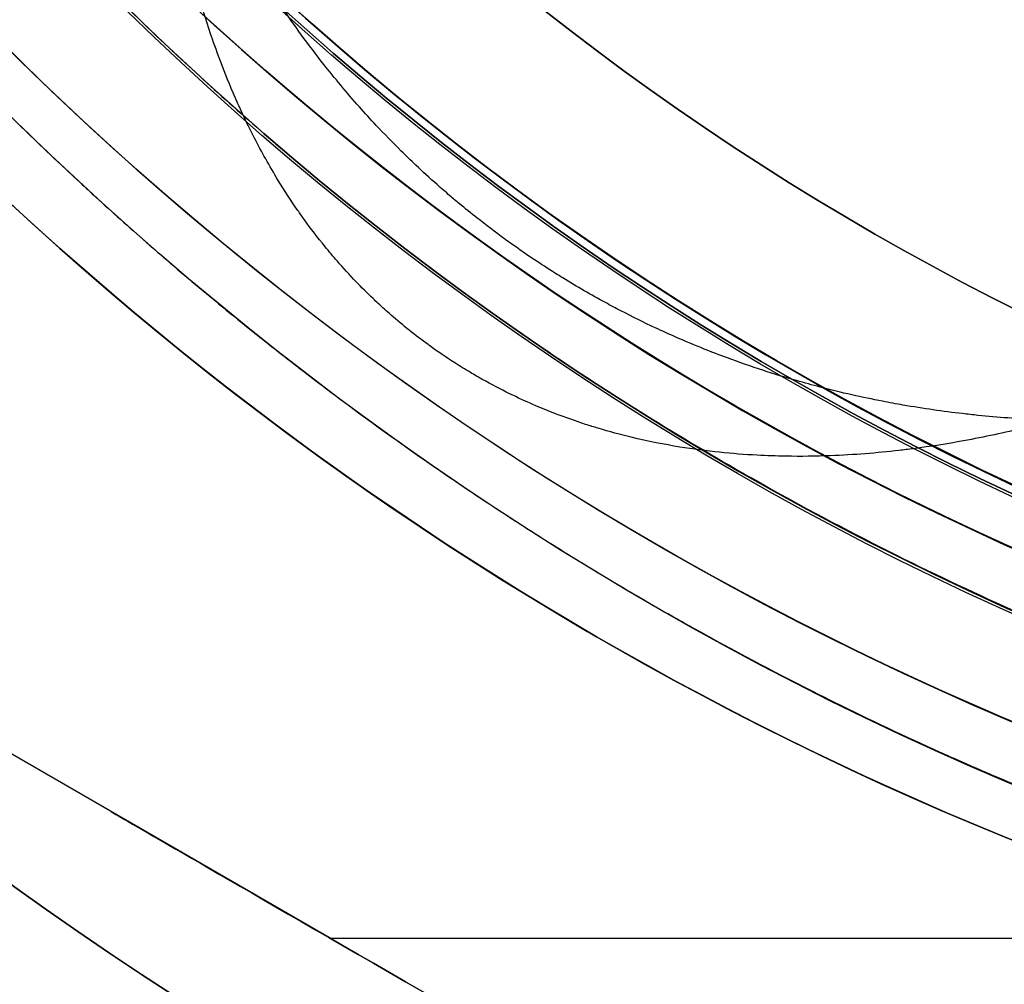
# Model space of a CAD drawing. Units: millimetres. Extents: x 2162 to 9535, y 2354 to 12136.
# Drawn here: x 5096 to 5115, y 3763 to 3781 of the extents above; entities that cross this region are included whole.
import ezdxf

# ---------------------------------------------------------------- set-up
doc = ezdxf.new("R2010")
doc.units = ezdxf.units.MM
doc.layers.add('Dimensions', color=7, linetype='Continuous')
doc.styles.get("Standard").update_dxf_attribs({"font": 'arial.ttf'})
doc.dimstyles.new('Leikkiset keinu', dxfattribs={"dimtxt": 150, "dimasz": 2.5, "dimexe": 0.06, "dimexo": 0.625, "dimtad": 0, "dimtih": 1, "dimtoh": 1, "dimdec": 0, "dimtxsty": 'Standard', "dimcen": 2.5, "dimadec": 0, "dimazin": 0, "dimtfac": 1, "dimtmove": 0, "dimatfit": 3, "dimfxl": 1, "dimarcsym": 0})

# ---------------------------------------------------------------- blocks, each defined once
blk = doc.blocks.new('*D35')
at = {"layer": 'Defpoints', "color": 0, "transparency": 16777216}
for p in [(3501.216, 5337.003, 99.605), (9535.216, 5337.003, 99.605), (9535.216, 2452.155)]:
    blk.add_point(p, dxfattribs=at)
at = {"layer": 'Dimensions', "color": 0, "lineweight": -2, "transparency": 16777216}
for p, q in [((3501.216, 5336.378), (3501.216, 2452.095)), ((9535.216, 5336.378), (9535.216, 2452.095)), ((3503.716, 2452.155), (6293.512, 2452.155)), ((9532.716, 2452.155), (6742.92, 2452.155))]:
    blk.add_line(p, q, dxfattribs=at)
at = {"layer": 'Dimensions', "color": 0, "transparency": 16777216}
for points in [[(3503.716, 2452.571), (3503.716, 2451.738), (3501.216, 2452.155)], [(9532.716, 2452.571), (9532.716, 2451.738), (9535.216, 2452.155)]]:
    blk.add_solid(points, dxfattribs=at)
at = {"layer": 'Dimensions', "color": 0, "transparency": 16777216, "insert": (6518.216, 2452.155), "char_height": 150, "attachment_point": 5}
blk.add_mtext('6034', dxfattribs=at)
blk = doc.blocks.new('*D36')
at = {"layer": 'Defpoints', "color": 0, "transparency": 16777216}
for p in [(2389.073, 8804.003), (5768.216, 8804.003, -125.209), (5207.986, 2988.003, -1825.594)]:
    blk.add_point(p, dxfattribs=at)
at = {"layer": 'Dimensions', "color": 0, "lineweight": -2, "transparency": 16777216}
for p, q in [((5767.591, 8804.003), (2389.013, 8804.003)), ((2389.073, 8801.503), (2389.073, 5973.213)), ((2389.073, 2990.503), (2389.073, 5818.792)), ((5207.361, 2988.003), (2389.013, 2988.003))]:
    blk.add_line(p, q, dxfattribs=at)
at = {"layer": 'Dimensions', "color": 0, "transparency": 16777216}
for points in [[(2388.656, 8801.503), (2389.489, 8801.503), (2389.073, 8804.003)], [(2388.656, 2990.503), (2389.489, 2990.503), (2389.073, 2988.003)]]:
    blk.add_solid(points, dxfattribs=at)
at = {"layer": 'Dimensions', "color": 0, "transparency": 16777216, "insert": (2389.073, 5896.003), "char_height": 150, "attachment_point": 5}
blk.add_mtext('5816', dxfattribs=at)
blk = doc.blocks.new('*D37')
at = {"layer": 'Defpoints', "color": 0, "transparency": 16777216}
for p in [(7342.716, 5327.997, -310), (5063.716, 3814.01, -1973.884), (7342.716, 3476.521)]:
    blk.add_point(p, dxfattribs=at)
at = {"layer": 'Dimensions', "color": 0, "lineweight": -2, "transparency": 16777216}
for p, q in [((7342.716, 5327.372), (7342.716, 3476.461)), ((5063.716, 3813.385), (5063.716, 3476.461)), ((5066.216, 3476.521), (5977.182, 3476.521)), ((7340.216, 3476.521), (6429.25, 3476.521))]:
    blk.add_line(p, q, dxfattribs=at)
at = {"layer": 'Dimensions', "color": 0, "transparency": 16777216}
for points in [[(5066.216, 3476.938), (5066.216, 3476.105), (5063.716, 3476.521)], [(7340.216, 3476.938), (7340.216, 3476.105), (7342.716, 3476.521)]]:
    blk.add_solid(points, dxfattribs=at)
at = {"layer": 'Dimensions', "color": 0, "transparency": 16777216, "insert": (6203.216, 3476.521), "char_height": 150, "attachment_point": 5}
blk.add_mtext('2279', dxfattribs=at)
blk = doc.blocks.new('*D38')
at = {"layer": 'Defpoints', "color": 0, "transparency": 16777216}
for p in [(4580.069, 6911.503), (5733.203, 6911.503, -467.196), (5138.216, 3743.015, -1947.279)]:
    blk.add_point(p, dxfattribs=at)
at = {"layer": 'Dimensions', "color": 0, "lineweight": -2, "transparency": 16777216}
for p, q in [((5732.578, 6911.503), (4580.009, 6911.503)), ((4580.069, 6909.003), (4580.069, 5404.521)), ((4580.069, 3745.515), (4580.069, 5249.997)), ((5137.591, 3743.015), (4580.009, 3743.015))]:
    blk.add_line(p, q, dxfattribs=at)
at = {"layer": 'Dimensions', "color": 0, "transparency": 16777216}
for points in [[(4579.652, 6909.003), (4580.486, 6909.003), (4580.069, 6911.503)], [(4579.652, 3745.515), (4580.486, 3745.515), (4580.069, 3743.015)]]:
    blk.add_solid(points, dxfattribs=at)
at = {"layer": 'Dimensions', "color": 0, "transparency": 16777216, "insert": (4580.069, 5327.259), "char_height": 150, "attachment_point": 5}
blk.add_mtext('3168', dxfattribs=at)

msp = doc.modelspace()

# ---------------------------------------------------------------- linework, layer by layer
at = {"extrusion": (0.5, 0.866025, -8.09665e-16)}
for p, q in [((5102.068, 3763.633, -1946.384), (5093.987, 3768.299, -1946.384)), ((5102.068, 3763.633, -2001.384), (5093.987, 3768.299, -2001.384))]:
    msp.add_line(p, q, dxfattribs=at)
for p, q in [((5102.068, 3763.633, -2001.384), (5093.987, 3768.299, -2001.384)), ((5102.068, 3763.633, -2001.384), (5120.143, 3763.633, -2001.384)), ((5102.068, 3763.633, -1946.384), (5120.143, 3763.633, -1946.384)), ((5102.068, 3763.633, -2001.384), (5120.143, 3763.633, -2001.384))]:
    msp.add_line(p, q)
at = {"extrusion": (1.31129e-15, -1.2136e-15, -1)}
for q in [(5093.987, 3768.299, -1946.384), (5120.143, 3763.633, -1946.384)]:
    msp.add_line((5102.068, 3763.633, -1946.384), q, dxfattribs=at)
at = {"extrusion": (1.55148e-15, -1.62964e-15, -1)}
for centre, radius, start, end in [((-5138.216, 3823.015, 2006.384), 72, 270, 60), ((-5138.216, 3823.015, 2006.384), 60, 270, 90), ((-5138.216, 3823.015, 2006.384), 60, 270, 90), ((-5138.216, 3823.015, 2001.384), 62.071, 286.92799, 73.0722), ((-5138.216, 3823.015, 1946.384), 62.071, 286.92799, 60), ((-5138.216, 3823.015, 1951.455), 57, 270, 60), ((-5138.216, 3823.015, 1944.384), 57, 270, 60), ((-5138.216, 3823.015, 1944.384), 57, 270, 60), ((-5138.216, 3823.015, 1951.455), 57, 270, 60)]:
    msp.add_arc(centre, radius, start, end, dxfattribs=at)
for centre, radius, start, end in [((5138.216, 3823.015, -2006.384), 72, 120, 270), ((5138.216, 3823.015, -1941.384), 72, 120, 270), ((5138.216, 3823.015, -1941.384), 72, 120, 270), ((5138.216, 3823.015, -2001.384), 62.071, 106.9278, 253.07201), ((5138.216, 3823.015, -1996.313), 57, 90, 270), ((5138.216, 3823.015, -2003.384), 57, 90, 270), ((5138.216, 3823.015, -1996.313), 57, 90, 270), ((5138.216, 3823.015, -2003.384), 57, 90, 270), ((5138.216, 3823.015, -1946.384), 62.071, 120, 253.07201), ((5138.216, 3823.015, -1941.384), 60, 120, 270), ((5138.216, 3823.015, -1941.384), 60, 120, 270), ((5138.216, 3822.003, -1880.244), 57.15, 180, 0), ((5138.216, 3822.003, -1880.244), 57.15, 180, 0), ((5138.216, 3822.003, -1885.244), 57.15, 180, 0), ((5138.216, 3822.003, -1877.244), 57.15, 180, 0), ((5138.216, 3822.003, -1880.244), 55.15, 180, 0), ((5138.216, 3822.003, -1925.244), 55, 180, 0), ((5138.216, 3822.003, -1925.244), 52, 180, 0), ((5138.216, 3822.003, -1877.244), 52, 180, 0), ((5138.216, 3822.003, -1877.244), 52, 180, 0), ((5138.216, 3822.003, -1880.244), 55, 219.7694, 268.8024)]:
    msp.add_arc(centre, radius, start, end)
at = {"extrusion": (-1.3556e-14, 2.47376e-27, -1)}
for centre, radius, start, end in [((-5138.216, 3822.003, 1885.244), 60.15, 180, 0), ((-5138.216, 3822.003, 1885.244), 60.15, 180, 0), ((-5138.216, 3822.003, 1875.244), 57.2, 180, 0), ((-5138.216, 3822.003, 1880.244), 57.2, 180, 0), ((-5138.216, 3822.003, 1875.244), 57.2, 180, 0), ((-5138.216, 3822.003, 1880.244), 57.2, 180, 0), ((-5138.216, 3822.003, 1880.244), 57.15, 180, 0), ((-5138.216, 3822.003, 3380.244), 57.15, 180, 0), ((-5138.216, 3822.003, 3380.244), 57.15, 180, 0), ((-5138.216, 3822.003, 1880.244), 57.15, 180, 0), ((-5138.216, 3822.003, 1885.244), 57.15, 180, 0), ((-5138.216, 3822.003, 1877.244), 57.15, 180, 0), ((-5138.216, 3822.003, 1875.244), 55.2, 180, 0), ((-5138.216, 3822.003, 1880.244), 55.2, 180, 0), ((-5138.216, 3822.003, 1875.244), 55.2, 180, 0), ((-5138.216, 3822.003, 1880.244), 55.2, 180, 0), ((-5138.216, 3822.003, 3380.244), 55.15, 180, 0), ((-5138.216, 3822.003, 1880.244), 55.15, 180, 0), ((-5138.216, 3822.003, 3380.244), 55.15, 180, 0), ((-5138.216, 3822.003, 1925.244), 55, 180, 0), ((-5138.216, 3822.003, 1925.244), 52, 180, 0), ((-5138.216, 3822.003, 1880.244), 55, 271.1976, 320.2306)]:
    msp.add_arc(centre, radius, start, end, dxfattribs=at)
at = {"extrusion": (0.5, 0.866025, 1.12192e-13)}
msp.add_ellipse((5120.46, 3753.015, -1993.884), major_axis=(22.517, -13), ratio=0.5, start_param=2.526636, end_param=5.10718, dxfattribs=at)
at = {"extrusion": (0.5, 0.866025, -5.43269e-14)}
msp.add_ellipse((5120.46, 3753.015, -1953.884), major_axis=(22.517, -13), ratio=0.5, start_param=1.176005, end_param=3.756549, dxfattribs=at)
at = {"extrusion": (-0.5, -0.866025, 5.43269e-14)}
msp.add_ellipse((5120.46, 3753.015, -1953.884), major_axis=(22.517, -13), ratio=0.5, start_param=2.526636, end_param=5.10718, dxfattribs=at)
at = {"extrusion": (-0.5, -0.866025, -1.12192e-13)}
msp.add_ellipse((5120.46, 3753.015, -1993.884), major_axis=(22.517, -13), ratio=0.5, start_param=1.176005, end_param=3.756549, dxfattribs=at)
for points, knots in [([(5090.929, 3789.908, -1858.722), (5091.23, 3789.465, -1859.71), (5091.551, 3789.005, -1860.683), (5092.244, 3788.046, -1862.594), (5092.615, 3787.548, -1863.53), (5093.411, 3786.519, -1865.348), (5093.837, 3785.987, -1866.23), (5094.758, 3784.881, -1867.932), (5095.252, 3784.308, -1868.752), (5096.332, 3783.112, -1870.311), (5096.92, 3782.486, -1871.053), (5098.185, 3781.205, -1872.39), (5098.863, 3780.548, -1872.991), (5099.974, 3779.53, -1873.756), (5100.361, 3779.185, -1873.989), (5101.155, 3778.495, -1874.394), (5101.564, 3778.15, -1874.568), (5102.407, 3777.459, -1874.849), (5102.844, 3777.111, -1874.959), (5103.73, 3776.427, -1875.104), (5104.627, 3775.755, -1875.176), (5105.546, 3775.108, -1875.102), (5106.476, 3774.474, -1874.954), (5106.937, 3774.169, -1874.845), (5107.85, 3773.585, -1874.563), (5108.302, 3773.304, -1874.39), (5109.2, 3772.764, -1873.985), (5109.648, 3772.503, -1873.753), (5110.959, 3771.761, -1872.986), (5111.789, 3771.322, -1872.387), (5113.384, 3770.522, -1871.062), (5114.148, 3770.161, -1870.334), (5115.254, 3769.667, -1869.165), (5115.615, 3769.51, -1868.762), (5116.32, 3769.212, -1867.941), (5116.663, 3769.071, -1867.521), (5117.67, 3768.669, -1866.239), (5118.311, 3768.427, -1865.353), (5119.54, 3767.986, -1863.529), (5120.129, 3767.787, -1862.591), (5121.254, 3767.425, -1860.683), (5121.791, 3767.261, -1859.71), (5122.305, 3767.112, -1858.722)], [0, 0, 0, 0, 0.0033695, 0.0033695, 0.00673899, 0.00673899, 0.01010849, 0.01010849, 0.01347799, 0.01347799, 0.01684749, 0.01684749, 0.02021698, 0.02021698, 0.02190173, 0.02190173, 0.02358648, 0.02358648, 0.02527123, 0.02527123, 0.02695598, 0.02864073, 0.02864073, 0.03032547, 0.03032547, 0.03201022, 0.03201022, 0.03369497, 0.03369497, 0.03706447, 0.03706447, 0.04043397, 0.04043397, 0.04211871, 0.04211871, 0.04380346, 0.04380346, 0.04717296, 0.04717296, 0.05054246, 0.05054246, 0.05391195, 0.05391195, 0.05391195, 0.05391195]), ([(5090.929, 3789.908, -1858.722), (5091.23, 3789.465, -1859.71), (5091.551, 3789.005, -1860.683), (5092.244, 3788.046, -1862.594), (5092.615, 3787.548, -1863.53), (5093.411, 3786.519, -1865.348), (5093.837, 3785.987, -1866.23), (5094.758, 3784.881, -1867.932), (5095.252, 3784.308, -1868.752), (5096.332, 3783.112, -1870.311), (5096.92, 3782.486, -1871.053), (5098.185, 3781.205, -1872.39), (5098.863, 3780.548, -1872.991), (5099.974, 3779.53, -1873.756), (5100.361, 3779.185, -1873.989), (5101.155, 3778.495, -1874.394), (5101.564, 3778.15, -1874.568), (5102.407, 3777.459, -1874.849), (5102.844, 3777.111, -1874.959), (5103.73, 3776.427, -1875.104), (5104.627, 3775.755, -1875.176), (5105.546, 3775.108, -1875.102), (5106.476, 3774.474, -1874.954), (5106.937, 3774.169, -1874.845), (5107.85, 3773.585, -1874.563), (5108.302, 3773.304, -1874.39), (5109.2, 3772.764, -1873.985), (5109.648, 3772.503, -1873.753), (5110.959, 3771.761, -1872.986), (5111.789, 3771.322, -1872.387), (5113.384, 3770.522, -1871.062), (5114.148, 3770.161, -1870.334), (5115.254, 3769.667, -1869.165), (5115.615, 3769.51, -1868.762), (5116.32, 3769.212, -1867.941), (5116.663, 3769.071, -1867.521), (5117.67, 3768.669, -1866.239), (5118.311, 3768.427, -1865.353), (5119.54, 3767.986, -1863.529), (5120.129, 3767.787, -1862.591), (5121.254, 3767.425, -1860.683), (5121.791, 3767.261, -1859.71), (5122.305, 3767.112, -1858.722)], [0, 0, 0, 0, 0.0033695, 0.0033695, 0.00673899, 0.00673899, 0.01010849, 0.01010849, 0.01347799, 0.01347799, 0.01684749, 0.01684749, 0.02021698, 0.02021698, 0.02190173, 0.02190173, 0.02358648, 0.02358648, 0.02527123, 0.02527123, 0.02695598, 0.02864073, 0.02864073, 0.03032547, 0.03032547, 0.03201022, 0.03201022, 0.03369497, 0.03369497, 0.03706447, 0.03706447, 0.04043397, 0.04043397, 0.04211871, 0.04211871, 0.04380346, 0.04380346, 0.04717296, 0.04717296, 0.05054246, 0.05054246, 0.05391195, 0.05391195, 0.05391195, 0.05391195]), ([(5101.949, 3780.086, -1869.047), (5101.653, 3780.461, -1868.635), (5101.391, 3780.823, -1868.191), (5101.152, 3781.177, -1867.725), (5101.059, 3781.313, -1867.544), (5100.97, 3781.449, -1867.359), (5100.885, 3781.583, -1867.172), (5100.816, 3781.69, -1867.023), (5100.75, 3781.796, -1866.872), (5100.686, 3781.901, -1866.719), (5100.606, 3782.033, -1866.528), (5100.528, 3782.162, -1866.336), (5100.454, 3782.29, -1866.142), (5100.392, 3782.397, -1865.979), (5100.332, 3782.503, -1865.816), (5100.274, 3782.608, -1865.651), (5100.207, 3782.729, -1865.462), (5100.143, 3782.848, -1865.271), (5100.08, 3782.966, -1865.079), (5099.9, 3783.308, -1864.523), (5099.738, 3783.64, -1863.957), (5099.589, 3783.963, -1863.382), (5099.546, 3784.058, -1863.214), (5099.504, 3784.151, -1863.046), (5099.463, 3784.244, -1862.877), (5099.311, 3784.589, -1862.25), (5099.174, 3784.924, -1861.615), (5099.05, 3785.252, -1860.972), (5099.026, 3785.316, -1860.847), (5099.002, 3785.379, -1860.721), (5098.979, 3785.443, -1860.595), (5098.848, 3785.798, -1859.888), (5098.731, 3786.144, -1859.172), (5098.625, 3786.482, -1858.45), (5098.616, 3786.513, -1858.383), (5098.606, 3786.544, -1858.317), (5098.596, 3786.575, -1858.25)], [0.02635511, 0.02635511, 0.02635511, 0.02635511, 0.02825421, 0.02825421, 0.02825421, 0.02899062, 0.02899062, 0.02899062, 0.02957629, 0.02957629, 0.02957629, 0.03030838, 0.03030838, 0.03030838, 0.03092152, 0.03092152, 0.03092152, 0.03162613, 0.03162613, 0.03162613, 0.03366597, 0.03366597, 0.03366597, 0.03426165, 0.03426165, 0.03426165, 0.03646659, 0.03646659, 0.03646659, 0.03689716, 0.03689716, 0.03689716, 0.03931015, 0.03931015, 0.03931015, 0.03953267, 0.03953267, 0.03953267, 0.03953267]), ([(5101.949, 3780.086, -1869.047), (5101.653, 3780.461, -1868.635), (5101.391, 3780.823, -1868.191), (5101.152, 3781.177, -1867.725), (5101.059, 3781.313, -1867.544), (5100.97, 3781.449, -1867.359), (5100.885, 3781.583, -1867.172), (5100.816, 3781.69, -1867.023), (5100.75, 3781.796, -1866.872), (5100.686, 3781.901, -1866.719), (5100.606, 3782.033, -1866.528), (5100.528, 3782.162, -1866.336), (5100.454, 3782.29, -1866.142), (5100.392, 3782.397, -1865.979), (5100.332, 3782.503, -1865.816), (5100.274, 3782.608, -1865.651), (5100.207, 3782.729, -1865.462), (5100.143, 3782.848, -1865.271), (5100.08, 3782.966, -1865.079), (5099.9, 3783.308, -1864.523), (5099.738, 3783.64, -1863.957), (5099.589, 3783.963, -1863.382), (5099.546, 3784.058, -1863.214), (5099.504, 3784.151, -1863.046), (5099.463, 3784.244, -1862.877), (5099.311, 3784.589, -1862.25), (5099.174, 3784.924, -1861.615), (5099.05, 3785.252, -1860.972), (5099.026, 3785.316, -1860.847), (5099.002, 3785.379, -1860.721), (5098.979, 3785.443, -1860.595), (5098.848, 3785.798, -1859.888), (5098.731, 3786.144, -1859.172), (5098.625, 3786.482, -1858.45), (5098.616, 3786.513, -1858.383), (5098.606, 3786.544, -1858.317), (5098.596, 3786.575, -1858.25)], [0.02635511, 0.02635511, 0.02635511, 0.02635511, 0.02825421, 0.02825421, 0.02825421, 0.02899062, 0.02899062, 0.02899062, 0.02957629, 0.02957629, 0.02957629, 0.03030838, 0.03030838, 0.03030838, 0.03092152, 0.03092152, 0.03092152, 0.03162613, 0.03162613, 0.03162613, 0.03366597, 0.03366597, 0.03366597, 0.03426165, 0.03426165, 0.03426165, 0.03646659, 0.03646659, 0.03646659, 0.03689716, 0.03689716, 0.03689716, 0.03931015, 0.03931015, 0.03931015, 0.03953267, 0.03953267, 0.03953267, 0.03953267]), ([(5100.315, 3779.379, -1865.138), (5100.213, 3779.608, -1864.797), (5100.121, 3779.831, -1864.452), (5100.037, 3780.049, -1864.104), (5099.97, 3780.224, -1863.825), (5099.908, 3780.396, -1863.544), (5099.849, 3780.565, -1863.261), (5099.758, 3780.832, -1862.815), (5099.677, 3781.094, -1862.363), (5099.604, 3781.35, -1861.908), (5099.481, 3781.782, -1861.141), (5099.381, 3782.2, -1860.363), (5099.299, 3782.608, -1859.577), (5099.28, 3782.701, -1859.396), (5099.262, 3782.795, -1859.214), (5099.244, 3782.887, -1859.032), (5099.185, 3783.206, -1858.406), (5099.135, 3783.519, -1857.773), (5099.094, 3783.825, -1857.138), (5099.041, 3784.225, -1856.31), (5099.001, 3784.613, -1855.477), (5098.973, 3784.993, -1854.638)], [0.02704811, 0.02704811, 0.02704811, 0.02704811, 0.02831089, 0.02831089, 0.02831089, 0.02932063, 0.02932063, 0.02932063, 0.03091145, 0.03091145, 0.03091145, 0.03359056, 0.03359056, 0.03359056, 0.0342074, 0.0342074, 0.0342074, 0.03632813, 0.03632813, 0.03632813, 0.03909417, 0.03909417, 0.03909417, 0.03909417]), ([(5100.315, 3779.379, -1865.138), (5100.213, 3779.608, -1864.797), (5100.121, 3779.831, -1864.452), (5100.037, 3780.049, -1864.104), (5099.97, 3780.224, -1863.825), (5099.908, 3780.396, -1863.544), (5099.849, 3780.565, -1863.261), (5099.758, 3780.832, -1862.815), (5099.677, 3781.094, -1862.363), (5099.604, 3781.35, -1861.908), (5099.481, 3781.782, -1861.141), (5099.381, 3782.2, -1860.363), (5099.299, 3782.608, -1859.577), (5099.28, 3782.701, -1859.396), (5099.262, 3782.795, -1859.214), (5099.244, 3782.887, -1859.032), (5099.185, 3783.206, -1858.406), (5099.135, 3783.519, -1857.773), (5099.094, 3783.825, -1857.138), (5099.041, 3784.225, -1856.31), (5099.001, 3784.613, -1855.477), (5098.973, 3784.993, -1854.638)], [0.02704811, 0.02704811, 0.02704811, 0.02704811, 0.02831089, 0.02831089, 0.02831089, 0.02932063, 0.02932063, 0.02932063, 0.03091145, 0.03091145, 0.03091145, 0.03359056, 0.03359056, 0.03359056, 0.0342074, 0.0342074, 0.0342074, 0.03632813, 0.03632813, 0.03632813, 0.03909417, 0.03909417, 0.03909417, 0.03909417]), ([(5094.538, 3780.648, -1870.765), (5094.75, 3780.423, -1871.014), (5094.969, 3780.196, -1871.256), (5095.192, 3779.968, -1871.489), (5095.295, 3779.862, -1871.597), (5095.399, 3779.757, -1871.703), (5095.504, 3779.651, -1871.807), (5096.083, 3779.067, -1872.38), (5096.698, 3778.471, -1872.9), (5097.355, 3777.862, -1873.353), (5097.455, 3777.769, -1873.421), (5097.556, 3777.676, -1873.489), (5097.658, 3777.583, -1873.554), (5097.963, 3777.305, -1873.75), (5098.278, 3777.023, -1873.932), (5098.599, 3776.742, -1874.096), (5098.686, 3776.666, -1874.141), (5098.774, 3776.59, -1874.184), (5098.862, 3776.513, -1874.226), (5099.213, 3776.209, -1874.393), (5099.573, 3775.905, -1874.539), (5099.942, 3775.601, -1874.662)], [0.015618437, 0.015618437, 0.015618437, 0.015618437, 0.016806024, 0.016806024, 0.016806024, 0.017353819, 0.017353819, 0.017353819, 0.020366941, 0.020366941, 0.020366941, 0.020824582, 0.020824582, 0.020824582, 0.022189965, 0.022189965, 0.022189965, 0.022559964, 0.022559964, 0.022559964, 0.024037723, 0.024037723, 0.024037723, 0.024037723]), ([(5094.538, 3780.648, -1870.765), (5094.75, 3780.423, -1871.014), (5094.969, 3780.196, -1871.256), (5095.192, 3779.968, -1871.489), (5095.295, 3779.862, -1871.597), (5095.399, 3779.757, -1871.703), (5095.504, 3779.651, -1871.807), (5096.083, 3779.067, -1872.38), (5096.698, 3778.471, -1872.9), (5097.355, 3777.862, -1873.353), (5097.455, 3777.769, -1873.421), (5097.556, 3777.676, -1873.489), (5097.658, 3777.583, -1873.554), (5097.963, 3777.305, -1873.75), (5098.278, 3777.023, -1873.932), (5098.599, 3776.742, -1874.096), (5098.686, 3776.666, -1874.141), (5098.774, 3776.59, -1874.184), (5098.862, 3776.513, -1874.226), (5099.213, 3776.209, -1874.393), (5099.573, 3775.905, -1874.539), (5099.942, 3775.601, -1874.662)], [0.015618437, 0.015618437, 0.015618437, 0.015618437, 0.016806024, 0.016806024, 0.016806024, 0.017353819, 0.017353819, 0.017353819, 0.020366941, 0.020366941, 0.020366941, 0.020824582, 0.020824582, 0.020824582, 0.022189965, 0.022189965, 0.022189965, 0.022559964, 0.022559964, 0.022559964, 0.024037723, 0.024037723, 0.024037723, 0.024037723]), ([(5102.936, 3778.939, -1870.152), (5102.827, 3779.055, -1870.058), (5102.722, 3779.171, -1869.958), (5102.619, 3779.286, -1869.853), (5102.496, 3779.424, -1869.727), (5102.378, 3779.561, -1869.595), (5102.266, 3779.695, -1869.46)], [0.024485027, 0.024485027, 0.024485027, 0.024485027, 0.025037356, 0.025037356, 0.025037356, 0.025702675, 0.025702675, 0.025702675, 0.025702675]), ([(5102.936, 3778.939, -1870.152), (5102.827, 3779.055, -1870.058), (5102.722, 3779.171, -1869.958), (5102.619, 3779.286, -1869.853), (5102.496, 3779.424, -1869.727), (5102.378, 3779.561, -1869.595), (5102.266, 3779.695, -1869.46)], [0.024485027, 0.024485027, 0.024485027, 0.024485027, 0.025037356, 0.025037356, 0.025037356, 0.025702675, 0.025702675, 0.025702675, 0.025702675]), ([(5101.459, 3777.336, -1867.791), (5101.325, 3777.529, -1867.583), (5101.203, 3777.718, -1867.366), (5101.089, 3777.903, -1867.142), (5100.922, 3778.175, -1866.812), (5100.775, 3778.44, -1866.467), (5100.641, 3778.7, -1866.111), (5100.539, 3778.898, -1865.839), (5100.444, 3779.094, -1865.56), (5100.357, 3779.286, -1865.276)], [0.023493693, 0.023493693, 0.023493693, 0.023493693, 0.024433857, 0.024433857, 0.024433857, 0.025818681, 0.025818681, 0.025818681, 0.026877243, 0.026877243, 0.026877243, 0.026877243]), ([(5101.459, 3777.336, -1867.791), (5101.325, 3777.529, -1867.583), (5101.203, 3777.718, -1867.366), (5101.089, 3777.903, -1867.142), (5100.922, 3778.175, -1866.812), (5100.775, 3778.44, -1866.467), (5100.641, 3778.7, -1866.111), (5100.539, 3778.898, -1865.839), (5100.444, 3779.094, -1865.56), (5100.357, 3779.286, -1865.276)], [0.023493693, 0.023493693, 0.023493693, 0.023493693, 0.024433857, 0.024433857, 0.024433857, 0.025818681, 0.025818681, 0.025818681, 0.026877243, 0.026877243, 0.026877243, 0.026877243]), ([(5104.504, 3777.463, -1871.013), (5104.443, 3777.513, -1870.997), (5104.383, 3777.564, -1870.98), (5104.324, 3777.614, -1870.961), (5104.242, 3777.684, -1870.934), (5104.161, 3777.755, -1870.905), (5104.082, 3777.824, -1870.873)], [0.0221649476, 0.0221649476, 0.0221649476, 0.0221649476, 0.0224018452, 0.0224018452, 0.0224018452, 0.0227291859, 0.0227291859, 0.0227291859, 0.0227291859]), ([(5104.504, 3777.463, -1871.013), (5104.443, 3777.513, -1870.997), (5104.383, 3777.564, -1870.98), (5104.324, 3777.614, -1870.961), (5104.242, 3777.684, -1870.934), (5104.161, 3777.755, -1870.905), (5104.082, 3777.824, -1870.873)], [0.0221649476, 0.0221649476, 0.0221649476, 0.0221649476, 0.0224018452, 0.0224018452, 0.0224018452, 0.0227291859, 0.0227291859, 0.0227291859, 0.0227291859]), ([(5102.203, 3776.381, -1868.693), (5102.123, 3776.473, -1868.62), (5102.046, 3776.564, -1868.543), (5101.972, 3776.655, -1868.462), (5101.833, 3776.826, -1868.311), (5101.703, 3776.996, -1868.146), (5101.583, 3777.162, -1867.975)], [0.021990471, 0.021990471, 0.021990471, 0.021990471, 0.022415393, 0.022415393, 0.022415393, 0.023212164, 0.023212164, 0.023212164, 0.023212164]), ([(5102.203, 3776.381, -1868.693), (5102.123, 3776.473, -1868.62), (5102.046, 3776.564, -1868.543), (5101.972, 3776.655, -1868.462), (5101.833, 3776.826, -1868.311), (5101.703, 3776.996, -1868.146), (5101.583, 3777.162, -1867.975)], [0.021990471, 0.021990471, 0.021990471, 0.021990471, 0.022415393, 0.022415393, 0.022415393, 0.023212164, 0.023212164, 0.023212164, 0.023212164]), ([(5106.449, 3776.067, -1870.968), (5106.403, 3776.096, -1870.981), (5106.357, 3776.124, -1870.993), (5106.311, 3776.153, -1871.004), (5106.172, 3776.241, -1871.039), (5106.034, 3776.331, -1871.066), (5105.897, 3776.422, -1871.086)], [0.019766334, 0.019766334, 0.019766334, 0.019766334, 0.0199302133, 0.0199302133, 0.0199302133, 0.0204252118, 0.0204252118, 0.0204252118, 0.0204252118]), ([(5106.449, 3776.067, -1870.968), (5106.403, 3776.096, -1870.981), (5106.357, 3776.124, -1870.993), (5106.311, 3776.153, -1871.004), (5106.172, 3776.241, -1871.039), (5106.034, 3776.331, -1871.066), (5105.897, 3776.422, -1871.086)], [0.019766334, 0.019766334, 0.019766334, 0.019766334, 0.0199302133, 0.0199302133, 0.0199302133, 0.0204252118, 0.0204252118, 0.0204252118, 0.0204252118]), ([(5100.135, 3775.442, -1874.725), (5100.305, 3775.303, -1874.778), (5100.477, 3775.164, -1874.826), (5100.65, 3775.025, -1874.869), (5100.892, 3774.833, -1874.929), (5101.138, 3774.639, -1874.98), (5101.385, 3774.448, -1875.02)], [0.024295346, 0.024295346, 0.024295346, 0.024295346, 0.024971331, 0.024971331, 0.024971331, 0.025910527, 0.025910527, 0.025910527, 0.025910527]), ([(5100.135, 3775.442, -1874.725), (5100.305, 3775.303, -1874.778), (5100.477, 3775.164, -1874.826), (5100.65, 3775.025, -1874.869), (5100.892, 3774.833, -1874.929), (5101.138, 3774.639, -1874.98), (5101.385, 3774.448, -1875.02)], [0.024295346, 0.024295346, 0.024295346, 0.024295346, 0.024971331, 0.024971331, 0.024971331, 0.025910527, 0.025910527, 0.025910527, 0.025910527]), ([(5111.297, 3774.012, -1867.19), (5111.151, 3774.05, -1867.366), (5111.004, 3774.09, -1867.539), (5110.855, 3774.133, -1867.71), (5110.441, 3774.252, -1868.182), (5110.009, 3774.39, -1868.634), (5109.552, 3774.56, -1869.053), (5109.409, 3774.613, -1869.185), (5109.263, 3774.669, -1869.314), (5109.114, 3774.728, -1869.439), (5108.94, 3774.798, -1869.585), (5108.762, 3774.872, -1869.726), (5108.58, 3774.952, -1869.86)], [0.013177556, 0.013177556, 0.013177556, 0.013177556, 0.013876783, 0.013876783, 0.013876783, 0.015813067, 0.015813067, 0.015813067, 0.016420931, 0.016420931, 0.016420931, 0.017130823, 0.017130823, 0.017130823, 0.017130823]), ([(5111.297, 3774.012, -1867.19), (5111.151, 3774.05, -1867.366), (5111.004, 3774.09, -1867.539), (5110.855, 3774.133, -1867.71), (5110.441, 3774.252, -1868.182), (5110.009, 3774.39, -1868.634), (5109.552, 3774.56, -1869.053), (5109.409, 3774.613, -1869.185), (5109.263, 3774.669, -1869.314), (5109.114, 3774.728, -1869.439), (5108.94, 3774.798, -1869.585), (5108.762, 3774.872, -1869.726), (5108.58, 3774.952, -1869.86)], [0.013177556, 0.013177556, 0.013177556, 0.013177556, 0.013876783, 0.013876783, 0.013876783, 0.015813067, 0.015813067, 0.015813067, 0.016420931, 0.016420931, 0.016420931, 0.017130823, 0.017130823, 0.017130823, 0.017130823]), ([(5101.385, 3774.448, -1875.02), (5101.416, 3774.423, -1875.025), (5101.448, 3774.399, -1875.03), (5101.48, 3774.374, -1875.035), (5101.937, 3774.022, -1875.105), (5102.399, 3773.676, -1875.139), (5102.867, 3773.336, -1875.139)], [0.025910527, 0.025910527, 0.025910527, 0.025910527, 0.026030728, 0.026030728, 0.026030728, 0.02776611, 0.02776611, 0.02776611, 0.02776611]), ([(5101.385, 3774.448, -1875.02), (5101.416, 3774.423, -1875.025), (5101.448, 3774.399, -1875.03), (5101.48, 3774.374, -1875.035), (5101.937, 3774.022, -1875.105), (5102.399, 3773.676, -1875.139), (5102.867, 3773.336, -1875.139)], [0.025910527, 0.025910527, 0.025910527, 0.025910527, 0.026030728, 0.026030728, 0.026030728, 0.02776611, 0.02776611, 0.02776611, 0.02776611]), ([(5115.567, 3773.388, -1860.601), (5115.504, 3773.39, -1860.72), (5115.44, 3773.393, -1860.838), (5115.375, 3773.396, -1860.957), (5115.02, 3773.413, -1861.61), (5114.653, 3773.44, -1862.255), (5114.273, 3773.479, -1862.891), (5114.176, 3773.489, -1863.053), (5114.078, 3773.499, -1863.214), (5113.98, 3773.511, -1863.374), (5113.62, 3773.553, -1863.959), (5113.248, 3773.606, -1864.537), (5112.859, 3773.673, -1865.103), (5112.732, 3773.695, -1865.287), (5112.604, 3773.719, -1865.47), (5112.474, 3773.744, -1865.652), (5112.095, 3773.818, -1866.182), (5111.704, 3773.905, -1866.696), (5111.297, 3774.012, -1867.19)], [0.005271022, 0.005271022, 0.005271022, 0.005271022, 0.005675182, 0.005675182, 0.005675182, 0.007906534, 0.007906534, 0.007906534, 0.008473309, 0.008473309, 0.008473309, 0.010542045, 0.010542045, 0.010542045, 0.011215891, 0.011215891, 0.011215891, 0.013177556, 0.013177556, 0.013177556, 0.013177556]), ([(5115.567, 3773.388, -1860.601), (5115.504, 3773.39, -1860.72), (5115.44, 3773.393, -1860.838), (5115.375, 3773.396, -1860.957), (5115.02, 3773.413, -1861.61), (5114.653, 3773.44, -1862.255), (5114.273, 3773.479, -1862.891), (5114.176, 3773.489, -1863.053), (5114.078, 3773.499, -1863.214), (5113.98, 3773.511, -1863.374), (5113.62, 3773.553, -1863.959), (5113.248, 3773.606, -1864.537), (5112.859, 3773.673, -1865.103), (5112.732, 3773.695, -1865.287), (5112.604, 3773.719, -1865.47), (5112.474, 3773.744, -1865.652), (5112.095, 3773.818, -1866.182), (5111.704, 3773.905, -1866.696), (5111.297, 3774.012, -1867.19)], [0.005271022, 0.005271022, 0.005271022, 0.005271022, 0.005675182, 0.005675182, 0.005675182, 0.007906534, 0.007906534, 0.007906534, 0.008473309, 0.008473309, 0.008473309, 0.010542045, 0.010542045, 0.010542045, 0.011215891, 0.011215891, 0.011215891, 0.013177556, 0.013177556, 0.013177556, 0.013177556]), ([(5107.116, 3773.236, -1867.771), (5107.039, 3773.259, -1867.843), (5106.96, 3773.283, -1867.915), (5106.88, 3773.309, -1867.985), (5106.695, 3773.369, -1868.146), (5106.505, 3773.436, -1868.301), (5106.312, 3773.51, -1868.445)], [0.015557049, 0.015557049, 0.015557049, 0.015557049, 0.015882007, 0.015882007, 0.015882007, 0.016631607, 0.016631607, 0.016631607, 0.016631607]), ([(5107.116, 3773.236, -1867.771), (5107.039, 3773.259, -1867.843), (5106.96, 3773.283, -1867.915), (5106.88, 3773.309, -1867.985), (5106.695, 3773.369, -1868.146), (5106.505, 3773.436, -1868.301), (5106.312, 3773.51, -1868.445)], [0.015557049, 0.015557049, 0.015557049, 0.015557049, 0.015882007, 0.015882007, 0.015882007, 0.016631607, 0.016631607, 0.016631607, 0.016631607]), ([(5102.888, 3773.32, -1875.139), (5103.349, 3772.986, -1875.138), (5103.815, 3772.658, -1875.102), (5104.286, 3772.336, -1875.033), (5104.335, 3772.303, -1875.026), (5104.383, 3772.27, -1875.018), (5104.431, 3772.237, -1875.01), (5104.862, 3771.944, -1874.941), (5105.288, 3771.663, -1874.844), (5105.713, 3771.391, -1874.722)], [0.027792801, 0.027792801, 0.027792801, 0.027792801, 0.029501492, 0.029501492, 0.029501492, 0.029676714, 0.029676714, 0.029676714, 0.031236874, 0.031236874, 0.031236874, 0.031236874]), ([(5102.888, 3773.32, -1875.139), (5103.349, 3772.986, -1875.138), (5103.815, 3772.658, -1875.102), (5104.286, 3772.336, -1875.033), (5104.335, 3772.303, -1875.026), (5104.383, 3772.27, -1875.018), (5104.431, 3772.237, -1875.01), (5104.862, 3771.944, -1874.941), (5105.288, 3771.663, -1874.844), (5105.713, 3771.391, -1874.722)], [0.027792801, 0.027792801, 0.027792801, 0.027792801, 0.029501492, 0.029501492, 0.029501492, 0.029676714, 0.029676714, 0.029676714, 0.031236874, 0.031236874, 0.031236874, 0.031236874]), ([(5115.145, 3773.244, -1854.638), (5114.777, 3773.154, -1855.473), (5114.397, 3773.071, -1856.302), (5114.002, 3772.999, -1857.126), (5113.696, 3772.943, -1857.767), (5113.38, 3772.893, -1858.405), (5113.055, 3772.85, -1859.038), (5112.965, 3772.839, -1859.213), (5112.875, 3772.828, -1859.388), (5112.783, 3772.817, -1859.562), (5112.369, 3772.77, -1860.351), (5111.94, 3772.735, -1861.131), (5111.49, 3772.718, -1861.9), (5111.218, 3772.708, -1862.365), (5110.938, 3772.704, -1862.826), (5110.65, 3772.709, -1863.282), (5110.474, 3772.712, -1863.558), (5110.296, 3772.718, -1863.833), (5110.113, 3772.728, -1864.105), (5109.651, 3772.752, -1864.794), (5109.169, 3772.8, -1865.461), (5108.655, 3772.883, -1866.097), (5108.362, 3772.931, -1866.46), (5108.058, 3772.99, -1866.813), (5107.739, 3773.067, -1867.151), (5107.538, 3773.116, -1867.364), (5107.331, 3773.171, -1867.571), (5107.116, 3773.236, -1867.771)], [0, 0, 0, 0, 0.00274962, 0.00274962, 0.00274962, 0.00488677, 0.00488677, 0.00488677, 0.0054775, 0.0054775, 0.0054775, 0.00815545, 0.00815545, 0.00815545, 0.00977354, 0.00977354, 0.00977354, 0.01075566, 0.01075566, 0.01075566, 0.01324038, 0.01324038, 0.01324038, 0.01466031, 0.01466031, 0.01466031, 0.01555705, 0.01555705, 0.01555705, 0.01555705]), ([(5115.145, 3773.244, -1854.638), (5114.777, 3773.154, -1855.473), (5114.397, 3773.071, -1856.302), (5114.002, 3772.999, -1857.126), (5113.696, 3772.943, -1857.767), (5113.38, 3772.893, -1858.405), (5113.055, 3772.85, -1859.038), (5112.965, 3772.839, -1859.213), (5112.875, 3772.828, -1859.388), (5112.783, 3772.817, -1859.562), (5112.369, 3772.77, -1860.351), (5111.94, 3772.735, -1861.131), (5111.49, 3772.718, -1861.9), (5111.218, 3772.708, -1862.365), (5110.938, 3772.704, -1862.826), (5110.65, 3772.709, -1863.282), (5110.474, 3772.712, -1863.558), (5110.296, 3772.718, -1863.833), (5110.113, 3772.728, -1864.105), (5109.651, 3772.752, -1864.794), (5109.169, 3772.8, -1865.461), (5108.655, 3772.883, -1866.097), (5108.362, 3772.931, -1866.46), (5108.058, 3772.99, -1866.813), (5107.739, 3773.067, -1867.151), (5107.538, 3773.116, -1867.364), (5107.331, 3773.171, -1867.571), (5107.116, 3773.236, -1867.771)], [0, 0, 0, 0, 0.00274962, 0.00274962, 0.00274962, 0.00488677, 0.00488677, 0.00488677, 0.0054775, 0.0054775, 0.0054775, 0.00815545, 0.00815545, 0.00815545, 0.00977354, 0.00977354, 0.00977354, 0.01075566, 0.01075566, 0.01075566, 0.01324038, 0.01324038, 0.01324038, 0.01466031, 0.01466031, 0.01466031, 0.01555705, 0.01555705, 0.01555705, 0.01555705]), ([(5105.713, 3771.391, -1874.722), (5105.797, 3771.337, -1874.698), (5105.881, 3771.283, -1874.672), (5105.965, 3771.23, -1874.646), (5106.352, 3770.984, -1874.526), (5106.737, 3770.745, -1874.384), (5107.12, 3770.514, -1874.223)], [0.031236874, 0.031236874, 0.031236874, 0.031236874, 0.031546208, 0.031546208, 0.031546208, 0.032972255, 0.032972255, 0.032972255, 0.032972255]), ([(5105.713, 3771.391, -1874.722), (5105.797, 3771.337, -1874.698), (5105.881, 3771.283, -1874.672), (5105.965, 3771.23, -1874.646), (5106.352, 3770.984, -1874.526), (5106.737, 3770.745, -1874.384), (5107.12, 3770.514, -1874.223)], [0.031236874, 0.031236874, 0.031236874, 0.031236874, 0.031546208, 0.031546208, 0.031546208, 0.032972255, 0.032972255, 0.032972255, 0.032972255]), ([(5107.456, 3770.313, -1874.077), (5107.808, 3770.103, -1873.918), (5108.16, 3769.899, -1873.742), (5108.506, 3769.702, -1873.553), (5108.639, 3769.627, -1873.48), (5108.77, 3769.553, -1873.406), (5108.901, 3769.48, -1873.33), (5109.671, 3769.05, -1872.882), (5110.412, 3768.658, -1872.372), (5111.129, 3768.297, -1871.813), (5111.271, 3768.225, -1871.701), (5111.413, 3768.154, -1871.588), (5111.553, 3768.085, -1871.473)], [0.033390726, 0.033390726, 0.033390726, 0.033390726, 0.034707637, 0.034707637, 0.034707637, 0.035211473, 0.035211473, 0.035211473, 0.038178401, 0.038178401, 0.038178401, 0.038767668, 0.038767668, 0.038767668, 0.038767668]), ([(5107.456, 3770.313, -1874.077), (5107.808, 3770.103, -1873.918), (5108.16, 3769.899, -1873.742), (5108.506, 3769.702, -1873.553), (5108.639, 3769.627, -1873.48), (5108.77, 3769.553, -1873.406), (5108.901, 3769.48, -1873.33), (5109.671, 3769.05, -1872.882), (5110.412, 3768.658, -1872.372), (5111.129, 3768.297, -1871.813), (5111.271, 3768.225, -1871.701), (5111.413, 3768.154, -1871.588), (5111.553, 3768.085, -1871.473)], [0.033390726, 0.033390726, 0.033390726, 0.033390726, 0.034707637, 0.034707637, 0.034707637, 0.035211473, 0.035211473, 0.035211473, 0.038178401, 0.038178401, 0.038178401, 0.038767668, 0.038767668, 0.038767668, 0.038767668]), ([(5111.553, 3768.085, -1871.473), (5112.241, 3767.745, -1870.911), (5112.907, 3767.431, -1870.305), (5113.555, 3767.14, -1869.66), (5113.687, 3767.081, -1869.529), (5113.817, 3767.023, -1869.397), (5113.947, 3766.966, -1869.263), (5114.203, 3766.853, -1868.999), (5114.455, 3766.744, -1868.73), (5114.703, 3766.639, -1868.458), (5115.077, 3766.48, -1868.046), (5115.443, 3766.329, -1867.626), (5115.8, 3766.185, -1867.196), (5115.906, 3766.143, -1867.069), (5116.011, 3766.101, -1866.941), (5116.115, 3766.06, -1866.813), (5116.716, 3765.823, -1866.073), (5117.295, 3765.605, -1865.309), (5117.854, 3765.404, -1864.524)], [0.038767668, 0.038767668, 0.038767668, 0.038767668, 0.041649165, 0.041649165, 0.041649165, 0.042233831, 0.042233831, 0.042233831, 0.043384547, 0.043384547, 0.043384547, 0.045119929, 0.045119929, 0.045119929, 0.045633347, 0.045633347, 0.045633347, 0.048590692, 0.048590692, 0.048590692, 0.048590692]), ([(5111.553, 3768.085, -1871.473), (5112.241, 3767.745, -1870.911), (5112.907, 3767.431, -1870.305), (5113.555, 3767.14, -1869.66), (5113.687, 3767.081, -1869.529), (5113.817, 3767.023, -1869.397), (5113.947, 3766.966, -1869.263), (5114.203, 3766.853, -1868.999), (5114.455, 3766.744, -1868.73), (5114.703, 3766.639, -1868.458), (5115.077, 3766.48, -1868.046), (5115.443, 3766.329, -1867.626), (5115.8, 3766.185, -1867.196), (5115.906, 3766.143, -1867.069), (5116.011, 3766.101, -1866.941), (5116.115, 3766.06, -1866.813), (5116.716, 3765.823, -1866.073), (5117.295, 3765.605, -1865.309), (5117.854, 3765.404, -1864.524)], [0.038767668, 0.038767668, 0.038767668, 0.038767668, 0.041649165, 0.041649165, 0.041649165, 0.042233831, 0.042233831, 0.042233831, 0.043384547, 0.043384547, 0.043384547, 0.045119929, 0.045119929, 0.045119929, 0.045633347, 0.045633347, 0.045633347, 0.048590692, 0.048590692, 0.048590692, 0.048590692])]:
    msp.add_open_spline(points, degree=3, knots=knots)
for points in [[(5102.266, 3779.695, -1869.46), (5102.156, 3779.827, -1869.326), (5102.05, 3779.958, -1869.189), (5101.949, 3780.086, -1869.047)], [(5102.266, 3779.695, -1869.46), (5102.156, 3779.827, -1869.326), (5102.05, 3779.958, -1869.189), (5101.949, 3780.086, -1869.047)], [(5100.357, 3779.286, -1865.276), (5100.342, 3779.317, -1865.23), (5100.329, 3779.348, -1865.184), (5100.315, 3779.379, -1865.138)], [(5100.357, 3779.286, -1865.276), (5100.342, 3779.317, -1865.23), (5100.329, 3779.348, -1865.184), (5100.315, 3779.379, -1865.138)], [(5103.408, 3778.455, -1870.513), (5103.244, 3778.617, -1870.404), (5103.087, 3778.778, -1870.284), (5102.936, 3778.939, -1870.152)], [(5103.408, 3778.455, -1870.513), (5103.244, 3778.617, -1870.404), (5103.087, 3778.778, -1870.284), (5102.936, 3778.939, -1870.152)], [(5103.681, 3778.192, -1870.68), (5103.588, 3778.279, -1870.628), (5103.497, 3778.367, -1870.572), (5103.408, 3778.455, -1870.513)], [(5103.681, 3778.192, -1870.68), (5103.588, 3778.279, -1870.628), (5103.497, 3778.367, -1870.572), (5103.408, 3778.455, -1870.513)], [(5104.082, 3777.824, -1870.873), (5103.944, 3777.947, -1870.816), (5103.81, 3778.07, -1870.752), (5103.681, 3778.192, -1870.68)], [(5104.082, 3777.824, -1870.873), (5103.944, 3777.947, -1870.816), (5103.81, 3778.07, -1870.752), (5103.681, 3778.192, -1870.68)], [(5104.832, 3777.197, -1871.082), (5104.722, 3777.285, -1871.065), (5104.612, 3777.373, -1871.042), (5104.504, 3777.463, -1871.013)], [(5104.832, 3777.197, -1871.082), (5104.722, 3777.285, -1871.065), (5104.612, 3777.373, -1871.042), (5104.504, 3777.463, -1871.013)], [(5101.583, 3777.162, -1867.975), (5101.541, 3777.22, -1867.915), (5101.499, 3777.279, -1867.853), (5101.459, 3777.336, -1867.791)], [(5101.583, 3777.162, -1867.975), (5101.541, 3777.22, -1867.915), (5101.499, 3777.279, -1867.853), (5101.459, 3777.336, -1867.791)], [(5105.357, 3776.799, -1871.124), (5105.18, 3776.928, -1871.124), (5105.005, 3777.061, -1871.11), (5104.832, 3777.197, -1871.082)], [(5105.357, 3776.799, -1871.124), (5105.18, 3776.928, -1871.124), (5105.005, 3777.061, -1871.11), (5104.832, 3777.197, -1871.082)], [(5105.385, 3776.78, -1871.124), (5105.376, 3776.786, -1871.124), (5105.366, 3776.793, -1871.124), (5105.357, 3776.799, -1871.124)], [(5105.385, 3776.78, -1871.124), (5105.376, 3776.786, -1871.124), (5105.366, 3776.793, -1871.124), (5105.357, 3776.799, -1871.124)], [(5105.897, 3776.422, -1871.086), (5105.724, 3776.538, -1871.11), (5105.553, 3776.657, -1871.123), (5105.385, 3776.78, -1871.124)], [(5105.897, 3776.422, -1871.086), (5105.724, 3776.538, -1871.11), (5105.553, 3776.657, -1871.123), (5105.385, 3776.78, -1871.124)], [(5102.556, 3775.996, -1868.973), (5102.432, 3776.125, -1868.889), (5102.315, 3776.253, -1868.795), (5102.203, 3776.381, -1868.693)], [(5102.556, 3775.996, -1868.973), (5102.432, 3776.125, -1868.889), (5102.315, 3776.253, -1868.795), (5102.203, 3776.381, -1868.693)], [(5102.876, 3775.677, -1869.16), (5102.765, 3775.783, -1869.105), (5102.658, 3775.89, -1869.042), (5102.556, 3775.996, -1868.973)], [(5102.876, 3775.677, -1869.16), (5102.765, 3775.783, -1869.105), (5102.658, 3775.89, -1869.042), (5102.556, 3775.996, -1868.973)], [(5107.254, 3775.602, -1870.665), (5106.989, 3775.745, -1870.788), (5106.719, 3775.901, -1870.891), (5106.449, 3776.067, -1870.968)], [(5107.254, 3775.602, -1870.665), (5106.989, 3775.745, -1870.788), (5106.719, 3775.901, -1870.891), (5106.449, 3776.067, -1870.968)], [(5099.942, 3775.601, -1874.662), (5100.006, 3775.548, -1874.684), (5100.07, 3775.495, -1874.705), (5100.135, 3775.442, -1874.725)], [(5099.942, 3775.601, -1874.662), (5100.006, 3775.548, -1874.684), (5100.07, 3775.495, -1874.705), (5100.135, 3775.442, -1874.725)], [(5102.973, 3775.586, -1869.205), (5102.94, 3775.616, -1869.19), (5102.908, 3775.646, -1869.175), (5102.876, 3775.677, -1869.16)], [(5102.973, 3775.586, -1869.205), (5102.94, 3775.616, -1869.19), (5102.908, 3775.646, -1869.175), (5102.876, 3775.677, -1869.16)], [(5107.542, 3775.449, -1870.521), (5107.447, 3775.498, -1870.571), (5107.35, 3775.549, -1870.619), (5107.254, 3775.602, -1870.665)], [(5107.542, 3775.449, -1870.521), (5107.447, 3775.498, -1870.571), (5107.35, 3775.549, -1870.619), (5107.254, 3775.602, -1870.665)], [(5103.216, 3775.367, -1869.296), (5103.133, 3775.439, -1869.27), (5103.052, 3775.513, -1869.239), (5102.973, 3775.586, -1869.205)], [(5103.216, 3775.367, -1869.296), (5103.133, 3775.439, -1869.27), (5103.052, 3775.513, -1869.239), (5102.973, 3775.586, -1869.205)], [(5108.189, 3775.129, -1870.134), (5107.977, 3775.228, -1870.275), (5107.761, 3775.334, -1870.405), (5107.542, 3775.449, -1870.521)], [(5108.189, 3775.129, -1870.134), (5107.977, 3775.228, -1870.275), (5107.761, 3775.334, -1870.405), (5107.542, 3775.449, -1870.521)], [(5103.913, 3774.811, -1869.403), (5103.673, 3774.986, -1869.402), (5103.438, 3775.173, -1869.366), (5103.216, 3775.367, -1869.296)], [(5103.913, 3774.811, -1869.403), (5103.673, 3774.986, -1869.402), (5103.438, 3775.173, -1869.366), (5103.216, 3775.367, -1869.296)], [(5108.58, 3774.952, -1869.86), (5108.451, 3775.009, -1869.956), (5108.321, 3775.068, -1870.047), (5108.189, 3775.129, -1870.134)], [(5108.58, 3774.952, -1869.86), (5108.451, 3775.009, -1869.956), (5108.321, 3775.068, -1870.047), (5108.189, 3775.129, -1870.134)], [(5103.937, 3774.793, -1869.403), (5103.929, 3774.799, -1869.403), (5103.921, 3774.805, -1869.403), (5103.913, 3774.811, -1869.403)], [(5103.937, 3774.793, -1869.403), (5103.929, 3774.799, -1869.403), (5103.921, 3774.805, -1869.403), (5103.913, 3774.811, -1869.403)], [(5104.417, 3774.467, -1869.357), (5104.254, 3774.571, -1869.387), (5104.094, 3774.68, -1869.403), (5103.937, 3774.793, -1869.403)], [(5104.417, 3774.467, -1869.357), (5104.254, 3774.571, -1869.387), (5104.094, 3774.68, -1869.403), (5103.937, 3774.793, -1869.403)], [(5104.71, 3774.286, -1869.287), (5104.611, 3774.344, -1869.315), (5104.514, 3774.405, -1869.339), (5104.417, 3774.467, -1869.357)], [(5104.71, 3774.286, -1869.287), (5104.611, 3774.344, -1869.315), (5104.514, 3774.405, -1869.339), (5104.417, 3774.467, -1869.357)], [(5104.934, 3774.156, -1869.215), (5104.86, 3774.198, -1869.241), (5104.785, 3774.241, -1869.266), (5104.71, 3774.286, -1869.287)], [(5104.934, 3774.156, -1869.215), (5104.86, 3774.198, -1869.241), (5104.785, 3774.241, -1869.266), (5104.71, 3774.286, -1869.287)], [(5105.447, 3773.887, -1868.99), (5105.279, 3773.97, -1869.077), (5105.107, 3774.06, -1869.153), (5104.934, 3774.156, -1869.215)], [(5105.447, 3773.887, -1868.99), (5105.279, 3773.97, -1869.077), (5105.107, 3774.06, -1869.153), (5104.934, 3774.156, -1869.215)], [(5105.508, 3773.858, -1868.958), (5105.488, 3773.867, -1868.969), (5105.467, 3773.877, -1868.98), (5105.447, 3773.887, -1868.99)], [(5105.508, 3773.858, -1868.958), (5105.488, 3773.867, -1868.969), (5105.467, 3773.877, -1868.98), (5105.447, 3773.887, -1868.99)], [(5105.942, 3773.661, -1868.702), (5105.8, 3773.721, -1868.794), (5105.655, 3773.787, -1868.88), (5105.508, 3773.858, -1868.958)], [(5105.942, 3773.661, -1868.702), (5105.8, 3773.721, -1868.794), (5105.655, 3773.787, -1868.88), (5105.508, 3773.858, -1868.958)], [(5106.312, 3773.51, -1868.445), (5106.19, 3773.557, -1868.535), (5106.067, 3773.607, -1868.621), (5105.942, 3773.661, -1868.702)], [(5106.312, 3773.51, -1868.445), (5106.19, 3773.557, -1868.535), (5106.067, 3773.607, -1868.621), (5105.942, 3773.661, -1868.702)], [(5102.867, 3773.336, -1875.139), (5102.874, 3773.331, -1875.139), (5102.881, 3773.325, -1875.139), (5102.888, 3773.32, -1875.139)], [(5102.867, 3773.336, -1875.139), (5102.874, 3773.331, -1875.139), (5102.881, 3773.325, -1875.139), (5102.888, 3773.32, -1875.139)], [(5107.12, 3770.514, -1874.223), (5107.232, 3770.447, -1874.176), (5107.344, 3770.379, -1874.127), (5107.456, 3770.313, -1874.077)], [(5107.12, 3770.514, -1874.223), (5107.232, 3770.447, -1874.176), (5107.344, 3770.379, -1874.127), (5107.456, 3770.313, -1874.077)]]:
    msp.add_open_spline(points, degree=3)
for points, weights in [([(5127.78, 3743.015, -1999.989), (5099.5, 3759.343, -2009.224), (5070.644, 3776.002, -1998.781)], [1.50592744995, 1.63823422234, 1.49018364691]), ([(5127.78, 3743.015, -1999.989), (5099.5, 3759.343, -2009.224), (5070.644, 3776.002, -1998.781)], [1.50592744995, 1.63823422234, 1.49018364691]), ([(5127.78, 3743.015, -1947.779), (5099.5, 3759.343, -1938.543), (5070.644, 3776.002, -1948.987)], [1.54608086798, 1.68191541267, 1.52991727878]), ([(5127.78, 3743.015, -1947.779), (5099.5, 3759.343, -1938.543), (5070.644, 3776.002, -1948.987)], [1.54608086798, 1.68191541267, 1.52991727878])]:
    msp.add_rational_spline(points, weights, degree=2)

# ---------------------------------------------------------------- dimensions: what is measured, and where the dimension line sits
at = {"layer": 'Dimensions'}
for base, p1, p2, picture, middle in [((2389.073, 8804.003), (5207.986, 2988.003, -1825.594), (5768.216, 8804.003, -125.209), '*D36', (2389.073, 5896.003)), ((4580.069, 6911.503), (5138.216, 3743.015, -1947.279), (5733.203, 6911.503, -467.196), '*D38', (4580.069, 5327.259))]:
    dim = msp.add_linear_dim(base=base, p1=p1, p2=p2, angle=90, dimstyle='Leikkiset keinu', override={"dimlfac": 1}, dxfattribs=at)
    dim.commit()
    dim.dimension.update_dxf_attribs({"geometry": picture, "text_midpoint": middle})
for base, p1, p2, picture, middle in [((9535.216, 2452.155), (3501.216, 5337.003, 99.605), (9535.216, 5337.003, 99.605), '*D35', (6518.216, 2452.155)), ((7342.716, 3476.521), (5063.716, 3814.01, -1973.884), (7342.716, 5327.997, -310), '*D37', (6203.216, 3476.521))]:
    dim = msp.add_linear_dim(base=base, p1=p1, p2=p2, dimstyle='Leikkiset keinu', override={"dimlfac": 1}, dxfattribs=at)
    dim.commit()
    dim.dimension.update_dxf_attribs({"geometry": picture, "text_midpoint": middle})

doc.saveas('drawing.dxf')
